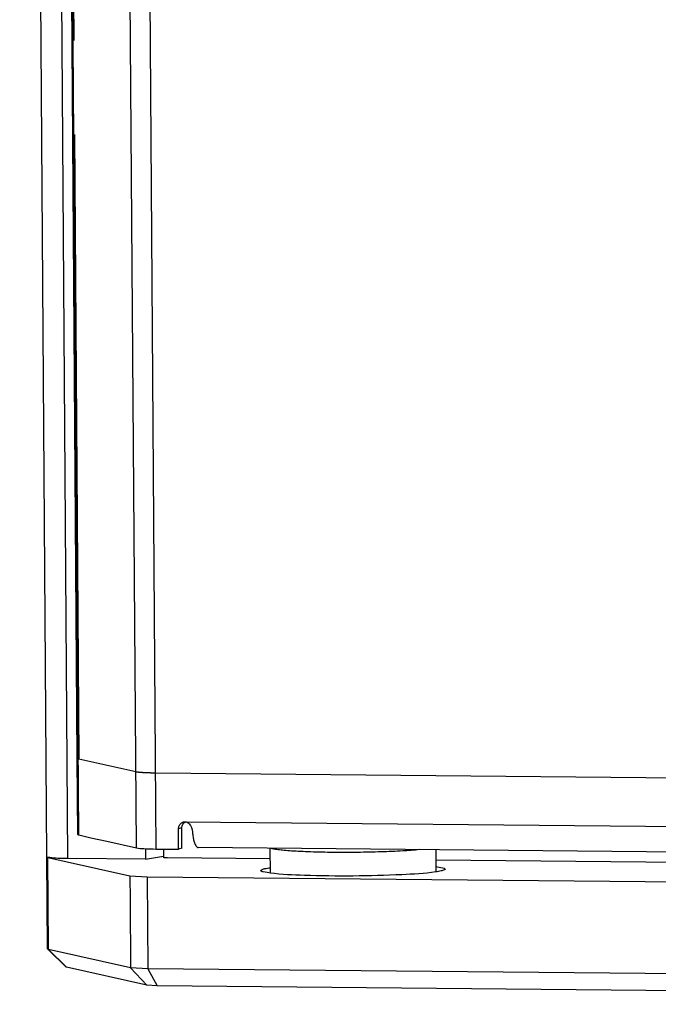
# Paper-space layout '13000594_1' of a CAD drawing. Units: millimetres. Extents: x 0 to 297, y 0 to 210.
# Drawn here: x 237 to 242, y 18 to 26 of the extents above; entities that cross this region are included whole.
import ezdxf

# ---------------------------------------------------------------- set-up
doc = ezdxf.new("R2010")
doc.units = ezdxf.units.MM
doc.header["$LTSCALE"] = 16.335
doc.linetypes.add('PHANTOM', pattern=[0.8, 0.45, -0.05, 0.1, -0.05, 0.1, -0.05])
doc.layers.get('0').update_dxf_attribs({"linetype": 'CONTINUOUS'})
doc.layers.add('DEFAULT_3', color=7, linetype='PHANTOM')

psp = doc.layouts.new('13000594_1')

# ---------------------------------------------------------------- linework, layer by layer
at = {"color": 7, "linetype": 'CONTINUOUS'}
for p, q in [((236.99581, 19.14783), (236.75978, 52.51085)), ((237.25995, 19.99983), (237.03668, 51.55901)), ((237.26459, 19.34292), (237.25995, 19.99983)), ((237.2742, 19.33846), (237.37818, 19.31516)), ((238.1409, 19.2148), (238.13963, 19.39439)), ((238.16939, 19.22287), (238.16812, 19.40245)), ((237.37818, 19.31516), (237.51766, 19.28389)), ((237.51766, 19.28389), (237.77322, 19.22661)), ((237.85167, 19.21919), (237.85232, 19.12704)), ((237.94662, 19.21664), (238.1409, 19.2148)), ((238.01152, 19.16079), (238.01112, 19.21709)), ((238.01165, 19.14129), (238.01152, 19.16079)), ((238.16939, 19.22287), (238.1409, 19.2148)), ((252.92184, 19.09129), (238.31049, 19.22929)), ((238.93409, 19.2234), (238.93562, 19.0075)), ((240.37422, 19.2098), (240.37558, 19.01775)), ((236.99584, 19.14331), (236.99581, 19.14783)), ((237.00146, 18.34967), (236.99584, 19.14331)), ((237.00039, 19.14473), (237.00541, 19.14337)), ((237.00541, 19.14337), (237.17265, 19.10589)), ((237.17265, 19.10589), (237.71727, 18.98381)), ((237.85232, 19.12704), (237.17882, 19.1334)), ((237.85232, 19.12704), (238.00929, 19.15471)), ((238.04496, 19.14098), (238.01165, 19.14129)), ((238.93473, 19.13258), (238.04496, 19.14098)), ((252.9226, 19.00047), (240.37486, 19.11898)), ((237.71727, 18.98381), (237.86744, 18.97518)), ((237.71727, 18.98381), (237.71878, 18.7706)), ((237.86744, 18.97518), (254.89946, 18.81432)), ((237.86744, 18.97518), (237.87309, 18.17702)), ((237.71878, 18.7706), (237.72292, 18.18565)), ((237.00201, 18.34858), (237.00146, 18.34967)), ((237.16277, 18.19081), (237.00831, 18.34241)), ((237.72292, 18.18565), (237.01106, 18.34522)), ((237.86563, 18.03282), (237.16578, 18.18969)), ((237.72292, 18.18565), (237.86563, 18.03282)), ((237.87309, 18.17702), (237.72292, 18.18565)), ((254.9051, 18.01616), (237.87309, 18.17702)), ((237.87309, 18.17702), (237.95385, 18.02774)), ((237.95385, 18.02774), (237.86563, 18.03282)), ((254.90258, 17.86767), (237.95385, 18.02774))]:
    psp.add_line(p, q, dxfattribs=at)
at = {"color": 9, "linetype": 'CONTINUOUS'}
for p, q in [((237.17882, 19.1334), (236.94471, 52.22642)), ((237.2742, 19.33846), (237.04156, 52.22258)), ((237.77322, 19.22661), (237.54136, 52.00089)), ((237.94394, 19.59649), (237.71469, 52.00171)), ((237.94662, 19.21664), (237.94394, 19.59649)), ((238.19749, 19.4537), (243.45219, 19.40407)), ((238.13963, 19.39439), (238.16812, 19.40245)), ((237.01103, 18.34974), (237.00541, 19.14337)), ((237.01106, 18.34522), (237.01103, 18.34974)), ((237.16578, 18.18969), (237.01106, 18.34522))]:
    psp.add_line(p, q, dxfattribs=at)
at = {"color": 7, "linetype": 'CONTINUOUS'}
for points in [[(238.13963, 19.39439), (238.13946, 19.41802), (238.15884, 19.4451), (238.18158, 19.45154)], [(238.16812, 19.40245), (238.16798, 19.42192), (238.17957, 19.44361), (238.19626, 19.45364)], [(238.18158, 19.45154), (238.18673, 19.453), (238.19214, 19.45375), (238.19749, 19.4537)], [(238.19749, 19.4537), (238.20384, 19.45364), (238.21027, 19.45173), (238.21591, 19.44879)], [(238.21591, 19.44879), (238.22222, 19.44549), (238.22783, 19.44074), (238.23257, 19.43543)], [(238.23257, 19.43543), (238.24924, 19.41673), (238.25784, 19.39056), (238.26045, 19.36564)]]:
    psp.add_open_spline(points, degree=3, dxfattribs=at)
for points, knots in [([(237.2646, 19.34292), (237.26462, 19.34181), (237.2687, 19.33971), (237.27176, 19.33901), (237.2742, 19.33846)], [0, 0, 0, 0, 0.3081407, 1, 1, 1, 1]), ([(238.26045, 19.36564), (238.26153, 19.3553), (238.26603, 19.32031), (238.27297, 19.2852), (238.28218, 19.26203)], [0, 0, 0, 0, 0.2941658, 1, 1, 1, 1]), ([(238.28218, 19.26203), (238.28409, 19.25722), (238.28975, 19.24444), (238.30094, 19.2294), (238.31049, 19.22929)], [0, 0, 0, 0, 0.3515677, 1, 1, 1, 1]), ([(237.77322, 19.22661), (237.7943, 19.22188), (237.85257, 19.2191), (237.9103, 19.21698), (237.94662, 19.21664)], [0, 0, 0, 0, 0.3729371, 1, 1, 1, 1]), ([(236.99581, 19.14783), (236.99581, 19.14761), (236.99599, 19.14709), (236.99637, 19.14672), (236.99659, 19.14654)], [0, 0, 0, 0, 0.4375317, 1, 1, 1, 1]), ([(237.17882, 19.1334), (237.15448, 19.13363), (237.11174, 19.13493), (237.05098, 19.13633), (237.02187, 19.14257), (236.99583, 19.14311), (236.99581, 19.14783)], [0, 0, 0, 0, 0.3960774, 0.7152629, 0.9230806, 1, 1, 1, 1]), ([(236.99659, 19.14654), (236.99705, 19.14617), (236.9983, 19.14548), (236.99961, 19.14499), (237.00039, 19.14473)], [0, 0, 0, 0, 0.4176327, 1, 1, 1, 1]), ([(238.85546, 19.0304), (238.85545, 19.03158), (238.86061, 19.03992), (238.87077, 19.04126), (238.87833, 19.0434)], [0, 0, 0, 0, 0.1311667, 1, 1, 1, 1]), ([(238.93802, 19.00713), (238.91732, 19.00982), (238.89559, 19.01472), (238.85548, 19.02233), (238.85546, 19.0304)], [0, 0, 0, 0, 0.7212628, 1, 1, 1, 1]), ([(238.87833, 19.0434), (238.88196, 19.04443), (238.90053, 19.04905), (238.91944, 19.05215), (238.93463, 19.05439)], [0, 0, 0, 0, 0.1971281, 1, 1, 1, 1]), ([(240.37404, 19.01741), (240.27656, 19.00327), (240.03701, 18.98971), (239.6567, 18.97924), (239.27602, 18.98426), (239.03595, 18.99443), (238.93802, 19.00713)], [0, 0, 0, 0, 0.2055131, 0.4996318, 0.7939511, 1, 1, 1, 1]), ([(240.43254, 19.02872), (240.42879, 19.02766), (240.4095, 19.02287), (240.38985, 19.0197), (240.37404, 19.01741)], [0, 0, 0, 0, 0.1960371, 1, 1, 1, 1]), ([(240.37553, 19.06463), (240.39556, 19.06198), (240.4167, 19.05725), (240.45539, 19.04955), (240.45541, 19.04172)], [0, 0, 0, 0, 0.7206223, 1, 1, 1, 1]), ([(240.45541, 19.04172), (240.45541, 19.04053), (240.45025, 19.0322), (240.44009, 19.03086), (240.43254, 19.02872)], [0, 0, 0, 0, 0.1311667, 1, 1, 1, 1]), ([(237.01106, 18.34522), (237.00907, 18.34566), (237.00599, 18.34648), (237.00287, 18.34775), (237.00201, 18.34858)], [0, 0, 0, 0, 0.630196, 1, 1, 1, 1]), ([(237.16578, 18.18969), (237.16512, 18.18984), (237.16409, 18.19011), (237.16305, 18.19053), (237.16277, 18.19081)], [0, 0, 0, 0, 0.630196, 1, 1, 1, 1])]:
    psp.add_open_spline(points, degree=3, knots=knots, dxfattribs=at)
at = {"color": 9, "linetype": 'CONTINUOUS'}
psp.add_open_spline([(240.23593, 19.2111), (240.18653, 19.20618), (240.07504, 19.19839), (239.89432, 19.1908), (239.69282, 19.18671), (239.48799, 19.18649), (239.32327, 19.18963), (239.20314, 19.19434), (239.12644, 19.19858), (239.06123, 19.20358), (239.00881, 19.20909), (238.97048, 19.21515), (238.94964, 19.22003), (238.94214, 19.22332)], degree=3, knots=[0, 0, 0, 0, 0.11487, 0.2584684, 0.41847, 0.5811014, 0.732358, 0.7995872, 0.8592409, 0.9100432, 0.9509245, 0.9810658, 1, 1, 1, 1], dxfattribs=at)
at = {"layer": 'DEFAULT_3', "color": 2, "linetype": 'PHANTOM'}
for p, q in [((237.05073, 51.55911), (237.27399, 19.99993)), ((237.27399, 19.99993), (237.76853, 19.88908)), ((237.94194, 19.87911), (254.8312, 19.7196))]:
    psp.add_line(p, q, dxfattribs=at)
psp.add_open_spline([(237.76853, 19.88908), (237.77043, 19.88876), (237.77327, 19.88829), (237.77659, 19.88774), (237.77849, 19.88742), (237.77991, 19.88719), (237.7811, 19.88699), (237.78204, 19.88683), (237.78264, 19.88673), (237.78311, 19.88666), (237.78341, 19.88661), (237.78363, 19.88657), (237.78395, 19.88653), (237.78456, 19.88647), (237.7854, 19.88638), (237.78676, 19.88624), (237.78845, 19.88606), (237.79117, 19.88578), (237.79456, 19.88543), (237.79795, 19.88507), (237.80066, 19.88479), (237.80236, 19.88462), (237.80372, 19.88447), (237.80457, 19.88439), (237.80515, 19.88432), (237.80551, 19.88429), (237.80596, 19.88426), (237.80649, 19.88422), (237.80779, 19.88413), (237.80972, 19.884), (237.81231, 19.88382), (237.8149, 19.88364), (237.81835, 19.88339), (237.8218, 19.88315), (237.82525, 19.88291), (237.8274, 19.88276), (237.82913, 19.88264), (237.83042, 19.88255), (237.8315, 19.88248), (237.83225, 19.88242), (237.83269, 19.88239), (237.83299, 19.88237), (237.83339, 19.88235), (237.8339, 19.88233), (237.83479, 19.88229), (237.83606, 19.88223), (237.83759, 19.88215), (237.83963, 19.88206), (237.84218, 19.88194), (237.84626, 19.88175), (237.85034, 19.88155), (237.85442, 19.88136), (237.85748, 19.88122), (237.86054, 19.88108), (237.86283, 19.88097), (237.86436, 19.8809), (237.86512, 19.88086), (237.86591, 19.88082), (237.86708, 19.88079), (237.8685, 19.88075), (237.8708, 19.88068), (237.87366, 19.88059), (237.87825, 19.88046), (237.88398, 19.88029), (237.89086, 19.88008), (237.89602, 19.87993), (237.89945, 19.87982), (237.90089, 19.87978), (237.90202, 19.87974), (237.90324, 19.87972), (237.90542, 19.87969), (237.90851, 19.87964), (237.91346, 19.87956), (237.91965, 19.87946), (237.92956, 19.87931), (237.93698, 19.87919), (237.94194, 19.87911)], degree=3, knots=[0, 0, 0, 0, 0.0625, 0.09375, 0.109375, 0.125, 0.140625, 0.1484375, 0.15625, 0.1601562, 0.1640625, 0.1660156, 0.1679688, 0.171875, 0.1796875, 0.1875, 0.203125, 0.21875, 0.25, 0.28125, 0.296875, 0.3125, 0.3203125, 0.328125, 0.3320312, 0.3339844, 0.3359375, 0.3398438, 0.34375, 0.359375, 0.375, 0.390625, 0.40625, 0.4375, 0.453125, 0.46875, 0.4765625, 0.484375, 0.4921875, 0.4960938, 0.4980469, 0.5, 0.5019531, 0.5039062, 0.5078125, 0.515625, 0.5234375, 0.53125, 0.546875, 0.5625, 0.59375, 0.609375, 0.625, 0.640625, 0.65625, 0.6601562, 0.6640625, 0.6679688, 0.671875, 0.6796875, 0.6875, 0.703125, 0.71875, 0.75, 0.78125, 0.8125, 0.8203125, 0.828125, 0.8320312, 0.8359375, 0.84375, 0.859375, 0.875, 0.90625, 0.9375, 1, 1, 1, 1], dxfattribs=at)

doc.saveas('drawing.dxf')
